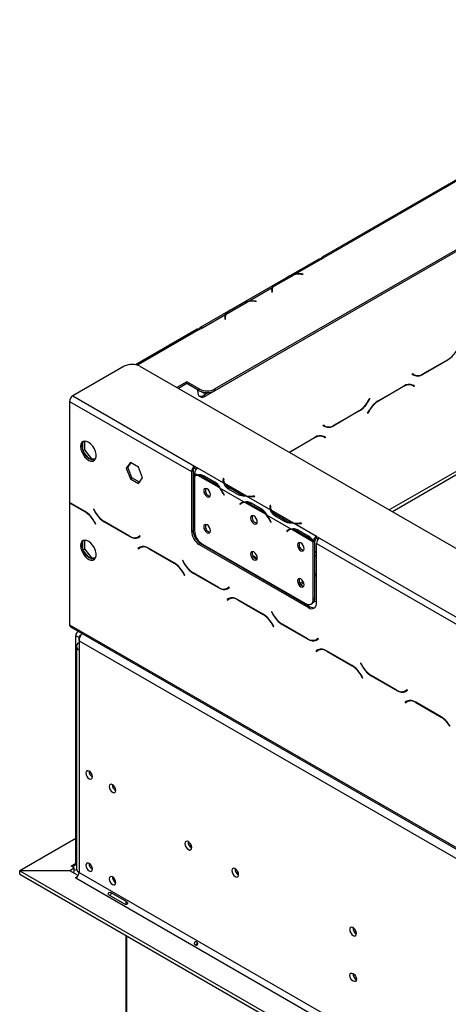
# Model space of a CAD drawing. Units: millimetres. Extents: x 25 to 5147, y 68 to 4064.
# Drawn here: x 3188 to 3403, y 1579 to 2075 of the extents above; entities that cross this region are included whole.
import ezdxf

# ---------------------------------------------------------------- set-up
doc = ezdxf.new("R2010")
doc.units = ezdxf.units.MM
doc.header["$LTSCALE"] = 20

msp = doc.modelspace()

# ---------------------------------------------------------------- linework, layer by layer
at = {"color": 7, "linetype": 'Continuous', "lineweight": 25}
for p, q in [((3607.83, 2074.57), (3285.71, 1888.61)), ((3607.83, 2073.66), (3285.71, 1887.7)), ((3492.01, 2042.93), (3339.59, 1954.94)), ((3493.13, 2042.82), (3340.7, 1954.83)), ((3338.02, 1954.03), (3278.31, 1919.56)), ((3325.96, 1946.32), (3339.13, 1953.92)), ((3339.13, 1953.92), (3340.7, 1954.83)), ((3339.13, 1953.92), (3339.13, 1953.92)), ((3314.93, 1939.95), (3325.62, 1946.12)), ((3316.63, 1941.67), (3321.86, 1944.7)), ((3317.01, 1941.89), (3322.25, 1944.92)), ((3325.96, 1946.32), (3325.96, 1946.02)), ((3329.13, 1946.36), (3330.06, 1946.32)), ((3330.08, 1946.44), (3329.15, 1946.49)), ((3330.06, 1946.32), (3330.08, 1946.44)), ((3302.39, 1932.71), (3314.59, 1939.75)), ((3314.59, 1938.85), (3314.59, 1939.75)), ((3314.29, 1937.91), (3314.37, 1937.37)), ((3314.48, 1937.65), (3314.31, 1937.75)), ((3314.36, 1937.94), (3314.48, 1937.89)), ((3314.36, 1937.94), (3314.48, 1937.84)), ((3314.37, 1937.37), (3314.59, 1937.38)), ((3314.48, 1938.36), (3314.48, 1937.45)), ((3314.59, 1937.38), (3314.51, 1937.92)), ((3291.36, 1926.34), (3302.05, 1932.51)), ((3293.06, 1928.07), (3298.29, 1931.09)), ((3293.44, 1928.29), (3298.68, 1931.31)), ((3302.39, 1932.71), (3302.39, 1932.41)), ((3305.56, 1932.76), (3306.49, 1932.71)), ((3306.51, 1932.84), (3305.58, 1932.88)), ((3306.49, 1932.71), (3306.51, 1932.84)), ((3279.42, 1919.45), (3291.02, 1926.15)), ((3290.72, 1924.3), (3290.8, 1923.77)), ((3290.91, 1924.05), (3290.74, 1924.14)), ((3290.79, 1924.33), (3290.91, 1924.28)), ((3290.79, 1924.33), (3290.91, 1924.24)), ((3290.91, 1924.75), (3290.91, 1923.84)), ((3291.02, 1923.78), (3290.94, 1924.31)), ((3291.02, 1925.24), (3291.02, 1926.15)), ((3277.85, 1918.54), (3279.42, 1919.45)), ((3279.42, 1919.45), (3279.42, 1919.45)), ((3290.8, 1923.77), (3291.02, 1923.78)), ((3276.74, 1918.65), (3245.83, 1900.81)), ((3335.99, 1916.72), (3280.99, 1884.97)), ((3336.19, 1916.84), (3335.99, 1916.72)), ((3240.14, 1900.04), (3214.21, 1885.07)), ((3248, 1900.04), (4703.85, 1059.59)), ((3403.12, 1903.34), (3390.25, 1895.91)), ((3390.32, 1896.13), (3403.05, 1903.48)), ((3384.9, 1896), (3385.01, 1896.19)), ((3385.81, 1895.47), (3384.9, 1896)), ((3385.01, 1896.19), (3385.87, 1895.69)), ((3385.01, 1896.19), (3385.09, 1896.15)), ((3385.87, 1895.69), (3385.09, 1896.15)), ((3271.57, 1892.23), (3266.54, 1889.33)), ((3271.57, 1891.33), (3267.32, 1888.88)), ((3277.85, 1888.61), (3271.57, 1892.23)), ((3271.57, 1891.33), (3271.57, 1892.23)), ((3277.85, 1887.7), (3271.57, 1891.33)), ((3367.86, 1882.62), (3380.72, 1890.05)), ((3380.66, 1889.83), (3367.93, 1882.48)), ((3384.32, 1890.72), (3384.02, 1890.87)), ((3385.1, 1890.27), (3384.32, 1890.72)), ((3385.97, 1889.77), (3385.1, 1890.27)), ((3385.14, 1890.5), (3385.29, 1890.42)), ((3385.17, 1890.49), (3386.08, 1889.96)), ((3385.29, 1890.42), (3385.18, 1890.23)), ((3386.08, 1889.96), (3385.29, 1890.42)), ((3386.08, 1889.96), (3385.97, 1889.77)), ((3214.21, 1885.07), (3275.49, 1849.69)), ((3277.07, 1887.24), (3277.07, 1888.15)), ((3277.85, 1887.7), (3277.85, 1888.61)), ((3279, 1887.18), (3279.78, 1886.73)), ((3282.58, 1886.79), (3280.21, 1885.42)), ((3280.21, 1885.42), (3280.99, 1884.97)), ((3285.71, 1888.61), (3285.71, 1887.7)), ((3212.64, 1882.35), (3212.64, 1831.36)), ((3212.64, 1882.35), (3273.92, 1846.97)), ((3362.71, 1882.32), (3363.57, 1883.82)), ((3363.69, 1883.75), (3362.78, 1882.18)), ((3363.57, 1883.82), (3363.69, 1883.75)), ((3363.69, 1883.75), (3363.57, 1883.82)), ((3358.33, 1877.49), (3345.47, 1870.06)), ((3345.53, 1870.28), (3358.27, 1877.63)), ((3362.51, 1876.36), (3363.42, 1877.93)), ((3362.62, 1876.29), (3362.51, 1876.36)), ((3363.48, 1877.79), (3362.62, 1876.29)), ((3340.12, 1870.15), (3340.23, 1870.34)), ((3341.02, 1869.62), (3340.12, 1870.15)), ((3340.23, 1870.34), (3341.09, 1869.84)), ((3340.23, 1870.34), (3340.3, 1870.29)), ((3341.09, 1869.84), (3340.3, 1870.29)), ((3339.53, 1864.87), (3339.24, 1865.02)), ((3340.32, 1864.42), (3339.53, 1864.87)), ((3340.36, 1864.65), (3340.51, 1864.57)), ((3340.39, 1864.64), (3341.29, 1864.11)), ((3340.51, 1864.57), (3340.4, 1864.37)), ((3341.29, 1864.11), (3340.51, 1864.57)), ((3219.28, 1857.94), (3219.28, 1861.7)), ((3219.66, 1862.24), (3220.76, 1862.34)), ((3220.06, 1862.28), (3220.06, 1857.89)), ((3323.08, 1856.77), (3335.94, 1864.2)), ((3335.88, 1863.98), (3323.17, 1856.64)), ((3341.18, 1863.92), (3340.32, 1864.42)), ((3341.29, 1864.11), (3341.18, 1863.92)), ((3219.43, 1857.53), (3220.06, 1857.89)), ((3222.48, 1853.46), (3219.66, 1856.97)), ((3220.06, 1857.89), (3223.64, 1853.45)), ((3223.06, 1853.11), (3223.64, 1853.45)), ((3225.57, 1853.24), (3223.23, 1853.03)), ((3223.64, 1853.45), (3225.76, 1853.64)), ((3243.18, 1851.61), (3241.12, 1848.67)), ((3241.9, 1849.12), (3243.51, 1851.41)), ((3247.31, 1849.22), (3243.18, 1851.61)), ((3275.49, 1849.69), (3277.07, 1848.78)), ((3275.49, 1848.78), (3275.49, 1849.69)), ((3241.12, 1848.67), (3241.9, 1849.12)), ((3241.12, 1848.67), (3243.18, 1843.35)), ((3243.97, 1843.8), (3241.9, 1849.12)), ((3249.37, 1843.9), (3247.31, 1849.22)), ((3274.71, 1847.42), (3273.92, 1846.97)), ((3273.92, 1846.97), (3273.92, 1817.03)), ((3274.71, 1847.42), (3274.71, 1817.48)), ((3275.49, 1848.78), (3276.42, 1848.25)), ((3276.88, 1845.26), (3275.49, 1846.06)), ((3275.49, 1846.06), (3275.49, 1844.85)), ((3276.4, 1845.11), (3275.61, 1844.66)), ((3290.23, 1841.18), (3277.06, 1848.78)), ((3277.07, 1848.78), (3277.06, 1848.78)), ((3287.91, 1838.89), (3277.21, 1845.06)), ((3280.33, 1844.9), (3285.56, 1841.88)), ((3243.18, 1843.35), (3243.97, 1843.8)), ((3243.18, 1843.35), (3247.31, 1840.97)), ((3247.76, 1841.61), (3243.97, 1843.8)), ((3247.31, 1840.97), (3249.37, 1843.9)), ((3275.49, 1844.59), (3275.49, 1817.24)), ((3279.94, 1844.23), (3285.18, 1841.21)), ((3285.97, 1841.66), (3285.18, 1841.21)), ((3290.01, 1843.56), (3289.93, 1843.02)), ((3290.01, 1842.65), (3289.93, 1842.12)), ((3290.23, 1843.55), (3290.01, 1843.56)), ((3290.01, 1842.65), (3290.01, 1843.56)), ((3290.12, 1842.65), (3290.01, 1842.65)), ((3290.12, 1842.58), (3290.12, 1841.67)), ((3290.15, 1843.01), (3290.23, 1843.55)), ((3301.27, 1834.81), (3290.57, 1840.98)), ((3300.45, 1831.65), (3288.25, 1838.7)), ((3289.87, 1835.97), (3290.3, 1835.14)), ((3290.42, 1835.19), (3290, 1836.02)), ((3290.41, 1835.21), (3290.3, 1835.14)), ((3290.3, 1835.14), (3290.42, 1835.19)), ((3297.51, 1835.35), (3292.27, 1838.37)), ((3297.9, 1836.01), (3292.66, 1839.04)), ((3297.9, 1835.11), (3297.9, 1836.01)), ((3220.45, 1826.85), (3212.64, 1831.36)), ((3212.8, 1831.27), (3212.64, 1831.18)), ((3212.64, 1831.18), (3212.64, 1769.85)), ((3212.64, 1831.18), (3220.38, 1826.71)), ((3299.06, 1831.11), (3298.28, 1830.65)), ((3298.7, 1830.99), (3298.28, 1830.65)), ((3298.28, 1830.65), (3298.4, 1830.47)), ((3298.4, 1830.47), (3298.82, 1830.81)), ((3299.48, 1831.44), (3299.06, 1831.11)), ((3299.06, 1831.11), (3299.12, 1831.02)), ((3299.97, 1831.51), (3299.18, 1831.05)), ((3311.48, 1825.28), (3300.78, 1831.46)), ((3313.8, 1827.57), (3301.6, 1834.61)), ((3303.51, 1830.62), (3308.75, 1827.6)), ((3303.9, 1831.29), (3309.14, 1828.27)), ((3305.71, 1834.61), (3304.78, 1834.57)), ((3304.8, 1834.44), (3305.73, 1834.49)), ((3305.73, 1834.49), (3305.71, 1834.61)), ((3305.71, 1834.49), (3305.71, 1834.61)), ((3313.58, 1829.95), (3313.5, 1829.42)), ((3313.8, 1829.94), (3313.58, 1829.95)), ((3313.58, 1829.04), (3313.58, 1829.95)), ((3313.72, 1829.4), (3313.8, 1829.94)), ((3224.73, 1828.04), (3224.62, 1827.98)), ((3224.73, 1828.04), (3224.62, 1827.98)), ((3224.62, 1827.98), (3225.53, 1826.41)), ((3225.6, 1826.55), (3224.73, 1828.04)), ((3309.54, 1828.05), (3308.75, 1827.6)), ((3324.02, 1818.05), (3311.82, 1825.09)), ((3313.58, 1829.04), (3313.5, 1828.51)), ((3313.69, 1829.04), (3313.58, 1829.04)), ((3313.69, 1828.97), (3313.69, 1828.06)), ((3324.84, 1821.2), (3314.14, 1827.38)), ((3321.47, 1822.41), (3316.23, 1825.43)), ((3224.83, 1822.02), (3225.69, 1820.52)), ((3225.8, 1820.59), (3224.89, 1822.16)), ((3225.69, 1820.52), (3225.8, 1820.59)), ((3229.97, 1821.71), (3242.84, 1814.29)), ((3242.77, 1814.51), (3230.04, 1821.86)), ((3313.44, 1822.36), (3313.87, 1821.53)), ((3313.99, 1821.58), (3313.57, 1822.41)), ((3313.98, 1821.6), (3313.87, 1821.53)), ((3313.87, 1821.53), (3313.99, 1821.58)), ((3321.08, 1821.74), (3315.84, 1824.76)), ((3321.47, 1821.5), (3321.47, 1822.41)), ((3336.77, 1814.31), (3325.17, 1821.01)), ((3329.28, 1821.01), (3328.35, 1820.96)), ((3328.37, 1820.83), (3329.3, 1820.88)), ((3329.3, 1820.88), (3329.28, 1821.01)), ((3329.28, 1820.88), (3329.28, 1821.01)), ((3273.92, 1817.03), (3274.71, 1817.48)), ((3322.63, 1817.5), (3321.85, 1817.05)), ((3322.27, 1817.38), (3321.85, 1817.05)), ((3321.85, 1817.05), (3321.97, 1816.86)), ((3321.97, 1816.86), (3322.39, 1817.2)), ((3323.05, 1817.83), (3322.63, 1817.5)), ((3322.63, 1817.5), (3322.69, 1817.41)), ((3323.54, 1817.9), (3322.75, 1817.45)), ((3335.05, 1811.68), (3324.35, 1817.85)), ((3327.08, 1817.02), (3332.32, 1813.99)), ((3327.47, 1817.69), (3332.71, 1814.66)), ((3219.28, 1808.04), (3219.28, 1811.81)), ((3219.66, 1812.34), (3220.76, 1812.44)), ((3220.06, 1812.38), (3220.06, 1807.99)), ((3248.08, 1814.57), (3247.22, 1814.07)), ((3248, 1814.52), (3247.22, 1814.07)), ((3247.28, 1813.85), (3248.19, 1814.37)), ((3248.08, 1814.57), (3248, 1814.52)), ((3248.19, 1814.37), (3248.08, 1814.57)), ((3278.64, 1810.68), (3277.85, 1810.22)), ((3277.85, 1810.22), (3332.85, 1778.48)), ((3278.64, 1810.68), (3333.63, 1778.93)), ((3279.42, 1810.44), (3331.27, 1780.5)), ((3333.11, 1814.45), (3332.32, 1813.99)), ((3335.99, 1811.95), (3335.2, 1811.5)), ((3335.2, 1782.77), (3335.2, 1811.5)), ((3335.99, 1812.12), (3335.21, 1811.75)), ((3335.99, 1783.22), (3335.99, 1811.95)), ((3336.77, 1814.31), (3336.78, 1814.31)), ((3336.77, 1813.4), (3336.77, 1814.31)), ((3336.77, 1813.4), (3336.78, 1813.41)), ((3336.78, 1814.31), (3338.35, 1813.41)), ((3336.78, 1813.41), (3336.78, 1814.31)), ((3336.78, 1813.41), (3337.7, 1812.87)), ((3336.78, 1780.74), (3336.78, 1810.68)), ((3336.78, 1810.68), (3913.07, 1478)), ((3338.35, 1813.41), (3914.64, 1480.72)), ((3219.43, 1807.63), (3220.06, 1807.99)), ((3222.48, 1803.56), (3219.66, 1807.07)), ((3220.06, 1807.99), (3223.64, 1803.55)), ((3247.92, 1808.86), (3247.01, 1808.34)), ((3247.8, 1808.79), (3247.01, 1808.34)), ((3247.01, 1808.34), (3247.12, 1808.15)), ((3247.12, 1808.15), (3247.99, 1808.65)), ((3247.95, 1808.88), (3247.8, 1808.79)), ((3247.8, 1808.79), (3247.91, 1808.6)), ((3248.77, 1809.1), (3247.99, 1808.65)), ((3248.77, 1809.1), (3249.07, 1809.25)), ((3265.23, 1801), (3252.37, 1808.42)), ((3252.43, 1808.21), (3265.16, 1800.85)), ((3281.48, 1809.04), (3281.66, 1809.14)), ((3286.25, 1806.49), (3286.07, 1806.39)), ((3223.06, 1803.21), (3223.64, 1803.55)), ((3225.57, 1803.34), (3223.23, 1803.13)), ((3223.64, 1803.55), (3225.76, 1803.74)), ((3269.52, 1802.19), (3269.4, 1802.13)), ((3269.52, 1802.19), (3269.4, 1802.13)), ((3269.4, 1802.13), (3270.31, 1800.55)), ((3270.38, 1800.7), (3269.52, 1802.19)), ((3307.01, 1803.26), (3304.82, 1804.53)), ((3269.61, 1796.16), (3270.47, 1794.67)), ((3270.58, 1794.73), (3269.67, 1796.31)), ((3274.76, 1795.86), (3287.62, 1788.43)), ((3287.56, 1788.65), (3274.82, 1796)), ((3302.57, 1796.86), (3302.75, 1796.97)), ((3304.14, 1795.95), (3304.33, 1796.06)), ((3335.99, 1795.15), (3336.78, 1795.6)), ((3270.47, 1794.67), (3270.58, 1794.73)), ((3328.45, 1790.8), (3330.05, 1791.72)), ((3328.89, 1790.14), (3330.4, 1791.01)), ((3335.99, 1794.24), (3336.78, 1794.69)), ((3292.86, 1788.71), (3292, 1788.21)), ((3292.79, 1788.67), (3292, 1788.21)), ((3292.07, 1787.99), (3292.98, 1788.52)), ((3292.86, 1788.71), (3292.79, 1788.67)), ((3292.98, 1788.52), (3292.86, 1788.71)), ((3292.71, 1783.01), (3291.8, 1782.49)), ((3292.58, 1782.94), (3291.8, 1782.49)), ((3291.8, 1782.49), (3291.91, 1782.29)), ((3291.91, 1782.29), (3292.77, 1782.79)), ((3292.73, 1783.02), (3292.58, 1782.94)), ((3292.58, 1782.94), (3292.69, 1782.75)), ((3293.56, 1783.25), (3292.77, 1782.79)), ((3293.56, 1783.25), (3293.85, 1783.4)), ((3293.56, 1783.34), (3293.56, 1783.25)), ((3310.01, 1775.15), (3297.15, 1782.57)), ((3297.21, 1782.35), (3309.95, 1775)), ((3334.05, 1780.23), (3334.84, 1780.68)), ((3335.2, 1782.77), (3335.99, 1783.22)), ((3314.3, 1776.34), (3314.19, 1776.27)), ((3314.3, 1776.34), (3314.19, 1776.27)), ((3314.19, 1776.27), (3315.1, 1774.7)), ((3315.16, 1774.84), (3314.3, 1776.34)), ((3332.85, 1778.48), (3333.63, 1778.93)), ((3315.37, 1768.88), (3314.46, 1770.45)), ((3212.64, 1769.85), (4676.35, 924.86)), ((3213.1, 1768.83), (4676.81, 923.85)), ((3217.05, 1766.55), (3216.7, 1766.35)), ((3314.39, 1770.31), (3315.26, 1768.82)), ((3315.26, 1768.82), (3315.37, 1768.88)), ((3319.54, 1770.01), (3332.41, 1762.58)), ((3332.34, 1762.8), (3319.61, 1770.15)), ((3217.35, 1763.4), (3215.78, 1764.31)), ((3215.78, 1649.63), (3215.78, 1764.31)), ((3217.35, 1761.68), (3217.35, 1763.4)), ((3217.35, 1761.68), (4671.64, 922.14)), ((3217.35, 1761.68), (3217.35, 1757.14)), ((3337.65, 1762.86), (3336.78, 1762.36)), ((3337.57, 1762.81), (3336.78, 1762.36)), ((3336.85, 1762.14), (3337.76, 1762.67)), ((3337.65, 1762.86), (3337.57, 1762.81)), ((3337.76, 1762.67), (3337.65, 1762.86)), ((3216.05, 1758.96), (3216.05, 1646.91)), ((3217.35, 1757.14), (3217.35, 1645.1)), ((3337.49, 1757.16), (3336.58, 1756.63)), ((3337.37, 1757.09), (3336.58, 1756.63)), ((3336.58, 1756.63), (3336.69, 1756.44)), ((3336.69, 1756.44), (3337.55, 1756.94)), ((3337.51, 1757.17), (3337.37, 1757.09)), ((3337.37, 1757.09), (3337.48, 1756.89)), ((3338.34, 1757.39), (3337.55, 1756.94)), ((3338.34, 1757.39), (3338.64, 1757.54)), ((3354.8, 1749.29), (3341.93, 1756.72)), ((3342, 1756.5), (3354.73, 1749.15)), ((3359.08, 1750.48), (3358.97, 1750.42)), ((3359.08, 1750.48), (3358.97, 1750.42)), ((3359.95, 1748.99), (3359.08, 1750.48)), ((3358.97, 1750.42), (3359.88, 1748.85)), ((3359.18, 1744.46), (3360.04, 1742.96)), ((3360.15, 1743.03), (3359.24, 1744.6)), ((3360.04, 1742.96), (3360.15, 1743.03)), ((3364.32, 1744.15), (3377.19, 1736.73)), ((3377.12, 1736.95), (3364.39, 1744.3)), ((3382.43, 1737.01), (3381.57, 1736.51)), ((3382.35, 1736.96), (3381.57, 1736.51)), ((3381.63, 1736.29), (3382.54, 1736.81)), ((3382.43, 1737.01), (3382.35, 1736.96)), ((3382.54, 1736.81), (3382.43, 1737.01)), ((3382.27, 1731.31), (3381.36, 1730.78)), ((3382.15, 1731.23), (3381.36, 1730.78)), ((3381.36, 1730.78), (3381.47, 1730.59)), ((3381.47, 1730.59), (3382.34, 1731.09)), ((3382.3, 1731.32), (3382.15, 1731.23)), ((3382.15, 1731.23), (3382.26, 1731.04)), ((3383.12, 1731.54), (3382.34, 1731.09)), ((3383.12, 1731.54), (3383.42, 1731.69)), ((3399.58, 1723.44), (3386.72, 1730.87)), ((3386.78, 1730.65), (3399.52, 1723.3)), ((3187.53, 1646.02), (3215.78, 1662.33)), ((3212.67, 1646.02), (3215, 1647.36)), ((3213.43, 1648.27), (3214.21, 1648.72)), ((3215, 1647.36), (3213.43, 1648.27)), ((3214.21, 1648.72), (3214.21, 1647.82)), ((3215, 1645.55), (3215, 1647.36)), ((3187.53, 1644.2), (3187.53, 1646.02)), ((3187.53, 1646.02), (3212.67, 1646.02)), ((3187.53, 1644.2), (3187.58, 1644.2)), ((3187.58, 1645.96), (4599.28, 831)), ((3212.72, 1645.96), (3187.58, 1645.96)), ((3187.58, 1644.14), (3187.58, 1645.96)), ((3187.58, 1644.14), (4599.28, 829.19)), ((3212.67, 1645.96), (3212.67, 1646.02)), ((3216.89, 1643.55), (3212.72, 1645.96)), ((3214.21, 1645.1), (3215, 1645.55)), ((3215.63, 1642.47), (3216.47, 1642.95)), ((3215.78, 1642.37), (3215.63, 1642.47)), ((3215.78, 1642.37), (4610.28, 837.35)), ((3217.35, 1645.1), (4611.85, 840.07)), ((3240.41, 1629.09), (3232.55, 1633.63)), ((3233.31, 1634.95), (3241.17, 1630.42)), ((3240.96, 1630.54), (3240.96, 1628.95)), ((3240.96, 1613.33), (3240.96, 1148.8)), ((3355.16, 1594.12), (3355.16, 1594.21))]:
    msp.add_line(p, q, dxfattribs=at)
at = {"color": 8, "linetype": 'Continuous', "lineweight": 25}
for p, q in [((3329.15, 1946.36), (3329.15, 1946.49)), ((3314.48, 1937.87), (3314.36, 1937.94)), ((3314.51, 1937.38), (3314.51, 1937.92)), ((3305.58, 1932.75), (3305.58, 1932.88)), ((3290.91, 1924.27), (3290.79, 1924.33)), ((3290.94, 1923.77), (3290.94, 1924.31)), ((3279.42, 1919.45), (3279.42, 1919.45)), ((3537.12, 1922.15), (3373.41, 1827.64)), ((3537.91, 1920.78), (3374.98, 1826.73)), ((3277.85, 1918.54), (3246.74, 1900.58)), ((3335.99, 1916.72), (3335.99, 1916.72)), ((3403.12, 1903.34), (3402.96, 1903.43)), ((3390.25, 1895.91), (3390.09, 1896.01)), ((3380.66, 1889.83), (3380.5, 1889.92)), ((3362.78, 1882.18), (3362.67, 1882.24)), ((3367.93, 1882.48), (3367.77, 1882.57)), ((3358.33, 1877.49), (3358.18, 1877.58)), ((3363.48, 1877.79), (3363.37, 1877.85)), ((3345.47, 1870.06), (3345.31, 1870.15)), ((3335.88, 1863.98), (3335.72, 1864.07)), ((3280.72, 1844.68), (3279.94, 1844.23)), ((3289.93, 1842.13), (3289.93, 1843.02)), ((3289.99, 1836.03), (3289.87, 1835.97)), ((3292.66, 1838.14), (3292.66, 1839.04)), ((3299.47, 1831.44), (3298.7, 1830.99)), ((3304.29, 1831.07), (3303.51, 1830.62)), ((3304.78, 1834.44), (3304.78, 1834.57)), ((3220.54, 1826.8), (3220.38, 1826.71)), ((3225.64, 1826.47), (3225.53, 1826.41)), ((3313.5, 1828.52), (3313.5, 1829.42)), ((3316.23, 1824.54), (3316.23, 1825.43)), ((3224.94, 1822.08), (3224.83, 1822.02)), ((3230.13, 1821.8), (3229.97, 1821.71)), ((3313.56, 1822.43), (3313.44, 1822.36)), ((3328.35, 1820.83), (3328.35, 1820.96)), ((3323.04, 1817.83), (3322.27, 1817.38)), ((3327.86, 1817.46), (3327.08, 1817.02)), ((3243, 1814.38), (3242.84, 1814.29)), ((3252.59, 1808.3), (3252.43, 1808.21)), ((3287.37, 1805.64), (3287.55, 1805.74)), ((3336.78, 1806.49), (3335.99, 1806.03)), ((3265.32, 1800.94), (3265.16, 1800.85)), ((3270.43, 1800.62), (3270.31, 1800.55)), ((3336.78, 1804.67), (3335.99, 1804.22)), ((3269.72, 1796.23), (3269.61, 1796.16)), ((3274.92, 1795.95), (3274.76, 1795.86)), ((3311.52, 1791.91), (3311.34, 1791.8)), ((3313.09, 1791), (3312.91, 1790.89)), ((3287.78, 1788.53), (3287.62, 1788.43)), ((3297.37, 1782.44), (3297.21, 1782.35)), ((3310.1, 1775.09), (3309.95, 1775)), ((3314.5, 1770.37), (3314.39, 1770.31)), ((3315.21, 1774.76), (3315.1, 1774.7)), ((3319.7, 1770.1), (3319.54, 1770.01)), ((3217.35, 1763.4), (3217.73, 1763.62)), ((3332.57, 1762.67), (3332.41, 1762.58)), ((3342.16, 1756.59), (3342, 1756.5)), ((3354.89, 1749.24), (3354.73, 1749.15)), ((3359.99, 1748.91), (3359.88, 1748.85)), ((3359.29, 1744.52), (3359.18, 1744.46)), ((3364.48, 1744.25), (3364.32, 1744.15)), ((3377.35, 1736.82), (3377.19, 1736.73)), ((3386.94, 1730.74), (3386.78, 1730.65)), ((3399.67, 1723.39), (3399.52, 1723.3)), ((3215.78, 1649.63), (3214.21, 1648.72)), ((3215.78, 1649.63), (3216.05, 1649.48)), ((3241.45, 1148.52), (3241.45, 1613.05))]:
    msp.add_line(p, q, dxfattribs=at)
at = {"color": 7, "linetype": 'Continuous', "lineweight": 25, "flags": 128}
for points in [[(3314.48, 1937.65), (3314.36, 1937.7), (3314.27, 1937.74)], [(3290.91, 1924.04), (3290.79, 1924.09), (3290.75, 1924.11)], [(3277.85, 1918.7), (3277.91, 1919), (3278.01, 1919.25), (3278.16, 1919.45), (3278.36, 1919.59), (3278.59, 1919.66), (3278.85, 1919.65), (3279.13, 1919.59), (3279.42, 1919.45)], [(3218.14, 1859.57), (3218.29, 1858.27), (3218.71, 1856.89), (3219.39, 1855.54), (3220.26, 1854.32), (3221.27, 1853.33), (3222.34, 1852.63), (3223.38, 1852.27), (3224.33, 1852.29), (3225.12, 1852.68), (3225.67, 1853.42), (3225.96, 1854.44), (3225.96, 1855.68), (3225.67, 1857.03), (3225.12, 1858.41), (3224.33, 1859.71), (3223.38, 1860.82), (3222.34, 1861.68), (3221.27, 1862.21), (3220.26, 1862.38), (3219.39, 1862.17), (3218.71, 1861.6), (3218.29, 1860.71), (3218.14, 1859.57)], [(3225.21, 1852.77), (3224.66, 1852.69), (3223.65, 1852.86), (3222.59, 1853.39), (3221.54, 1854.25), (3220.59, 1855.36), (3219.81, 1856.66), (3219.25, 1858.03), (3218.96, 1859.39), (3218.96, 1860.62), (3219.25, 1861.65), (3219.71, 1862.3)], [(3290.13, 1841.4), (3290.12, 1841.59), (3290.12, 1841.67)], [(3283.47, 1835.32), (3283.34, 1836.14), (3282.97, 1836.98), (3282.42, 1837.72), (3281.78, 1838.25), (3281.13, 1838.47), (3280.58, 1838.36), (3280.22, 1837.94), (3280.09, 1837.27), (3280.22, 1836.45), (3280.58, 1835.6), (3281.13, 1834.87), (3281.78, 1834.34), (3282.42, 1834.12), (3282.97, 1834.23), (3283.34, 1834.65), (3283.47, 1835.32)], [(3307.04, 1821.71), (3306.91, 1822.53), (3306.54, 1823.38), (3305.99, 1824.12), (3305.35, 1824.64), (3304.7, 1824.86), (3304.15, 1824.76), (3303.79, 1824.34), (3303.66, 1823.66), (3303.79, 1822.84), (3304.15, 1822), (3304.7, 1821.26), (3305.35, 1820.74), (3305.99, 1820.51), (3306.54, 1820.62), (3306.91, 1821.04), (3307.04, 1821.71)], [(3313.7, 1827.8), (3313.69, 1827.98), (3313.69, 1828.06)], [(3283.47, 1817.17), (3283.34, 1817.99), (3282.97, 1818.84), (3282.42, 1819.58), (3281.78, 1820.1), (3281.13, 1820.32), (3280.58, 1820.22), (3280.22, 1819.8), (3280.09, 1819.12), (3280.22, 1818.3), (3280.58, 1817.46), (3281.13, 1816.72), (3281.78, 1816.2), (3282.42, 1815.97), (3282.97, 1816.08), (3283.34, 1816.5), (3283.47, 1817.17)], [(3218.14, 1809.67), (3218.29, 1808.37), (3218.71, 1806.99), (3219.39, 1805.64), (3220.26, 1804.42), (3221.27, 1803.43), (3222.34, 1802.73), (3223.38, 1802.37), (3224.33, 1802.39), (3225.12, 1802.79), (3225.67, 1803.52), (3225.96, 1804.54), (3225.96, 1805.78), (3225.67, 1807.13), (3225.12, 1808.51), (3224.33, 1809.81), (3223.38, 1810.92), (3222.34, 1811.78), (3221.27, 1812.31), (3220.26, 1812.48), (3219.39, 1812.27), (3218.71, 1811.7), (3218.29, 1810.81), (3218.14, 1809.67)], [(3225.21, 1802.87), (3224.66, 1802.79), (3223.65, 1802.96), (3222.59, 1803.49), (3221.54, 1804.35), (3220.59, 1805.46), (3219.81, 1806.76), (3219.25, 1808.13), (3218.96, 1809.49), (3218.96, 1810.72), (3219.25, 1811.75), (3219.71, 1812.4)], [(3330.61, 1808.11), (3330.48, 1808.93), (3330.11, 1809.77), (3329.56, 1810.51), (3328.92, 1811.03), (3328.27, 1811.26), (3327.72, 1811.15), (3327.36, 1810.73), (3327.23, 1810.06), (3327.36, 1809.24), (3327.72, 1808.39), (3328.27, 1807.65), (3328.92, 1807.13), (3329.56, 1806.91), (3330.11, 1807.01), (3330.48, 1807.43), (3330.61, 1808.11)], [(3307.04, 1803.57), (3306.91, 1804.39), (3306.54, 1805.23), (3305.99, 1805.97), (3305.35, 1806.49), (3304.7, 1806.72), (3304.15, 1806.61), (3303.79, 1806.19), (3303.66, 1805.52), (3303.79, 1804.7), (3304.15, 1803.85), (3304.7, 1803.11), (3305.35, 1802.59), (3305.99, 1802.37), (3306.54, 1802.47), (3306.91, 1802.9), (3307.04, 1803.57)], [(3330.61, 1789.96), (3330.48, 1790.78), (3330.11, 1791.63), (3329.56, 1792.36), (3328.92, 1792.89), (3328.27, 1793.11), (3327.72, 1793), (3327.36, 1792.58), (3327.23, 1791.91), (3327.36, 1791.09), (3327.72, 1790.25), (3328.27, 1789.51), (3328.92, 1788.99), (3329.56, 1788.76), (3330.11, 1788.87), (3330.48, 1789.29), (3330.61, 1789.96)], [(3325.96, 1783.36), (3325.71, 1783.57), (3325.39, 1783.9)], [(3329.08, 1781.77), (3328.51, 1781.96), (3328.14, 1782.1)], [(3336.78, 1781.6), (3336.18, 1781.46), (3335.52, 1781.34)], [(3224.11, 1693.23), (3223.99, 1694.03), (3223.63, 1694.85), (3223.09, 1695.58), (3222.46, 1696.09), (3221.83, 1696.3), (3221.29, 1696.2), (3220.94, 1695.79), (3220.81, 1695.13), (3220.94, 1694.33), (3221.29, 1693.51), (3221.83, 1692.78), (3222.46, 1692.27), (3223.09, 1692.06), (3223.63, 1692.16), (3223.99, 1692.57), (3224.11, 1693.23)], [(3235.9, 1686.42), (3235.77, 1687.23), (3235.41, 1688.05), (3234.88, 1688.77), (3234.25, 1689.28), (3233.61, 1689.5), (3233.08, 1689.4), (3232.72, 1688.99), (3232.6, 1688.33), (3232.72, 1687.53), (3233.08, 1686.7), (3233.61, 1685.98), (3234.25, 1685.47), (3234.88, 1685.25), (3235.41, 1685.36), (3235.77, 1685.77), (3235.9, 1686.42)], [(3274.08, 1657.62), (3273.95, 1658.46), (3273.57, 1659.33), (3273.01, 1660.08), (3272.35, 1660.62), (3271.69, 1660.85), (3271.13, 1660.74), (3270.75, 1660.31), (3270.62, 1659.62), (3270.75, 1658.78), (3271.13, 1657.91), (3271.69, 1657.16), (3272.35, 1656.62), (3273.01, 1656.39), (3273.57, 1656.5), (3273.95, 1656.93), (3274.08, 1657.62)], [(3224.11, 1646.78), (3223.99, 1647.58), (3223.63, 1648.4), (3223.09, 1649.12), (3222.46, 1649.63), (3221.83, 1649.85), (3221.29, 1649.75), (3220.94, 1649.34), (3220.81, 1648.68), (3220.94, 1647.88), (3221.29, 1647.05), (3221.83, 1646.33), (3222.46, 1645.82), (3223.09, 1645.6), (3223.63, 1645.71), (3223.99, 1646.12), (3224.11, 1646.78)], [(3297.65, 1644.02), (3297.52, 1644.86), (3297.14, 1645.72), (3296.58, 1646.48), (3295.92, 1647.01), (3295.26, 1647.24), (3294.7, 1647.13), (3294.32, 1646.7), (3294.19, 1646.01), (3294.32, 1645.17), (3294.7, 1644.31), (3295.26, 1643.55), (3295.92, 1643.02), (3296.58, 1642.79), (3297.14, 1642.9), (3297.52, 1643.33), (3297.65, 1644.02)], [(3235.9, 1639.97), (3235.77, 1640.77), (3235.41, 1641.6), (3234.88, 1642.32), (3234.25, 1642.83), (3233.61, 1643.05), (3233.08, 1642.95), (3232.72, 1642.53), (3232.6, 1641.88), (3232.72, 1641.08), (3233.08, 1640.25), (3233.61, 1639.53), (3234.25, 1639.02), (3234.88, 1638.8), (3235.41, 1638.9), (3235.77, 1639.32), (3235.9, 1639.97)], [(3356.97, 1614.31), (3356.84, 1615.15), (3356.46, 1616.01), (3355.9, 1616.77), (3355.24, 1617.3), (3354.58, 1617.53), (3354.02, 1617.42), (3353.64, 1616.99), (3353.51, 1616.3), (3353.64, 1615.46), (3354.02, 1614.6), (3354.58, 1613.84), (3355.24, 1613.31), (3355.9, 1613.08), (3356.46, 1613.19), (3356.84, 1613.62), (3356.97, 1614.31)], [(3353.59, 1593.21), (3353.72, 1593.87), (3354.07, 1594.28), (3354.61, 1594.39), (3355.24, 1594.17), (3355.87, 1593.66), (3356.41, 1592.93), (3356.76, 1592.11), (3356.89, 1591.31), (3356.76, 1590.65), (3356.41, 1590.24), (3355.87, 1590.14), (3355.24, 1590.36), (3354.61, 1590.87), (3354.07, 1591.59), (3353.72, 1592.41), (3353.59, 1593.21)]]:
    msp.add_lwpolyline(points, dxfattribs=at)
at = {"color": 7, "linetype": 'Continuous', "lineweight": 25}
for centre, radius, start, end in [((3338.48, 1953.01), 1.12, 54.3824, 114.3071), ((3340.09, 1954.07), 0.97, 50.7967, 189.214), ((3327.57, 1935.35), 10.95, 100.2695, 119.0881), ((3328.38, 1931.7), 14.68, 87.0376, 100.8131), ((3328.38, 1931.35), 15.16, 87.0673, 99.1846), ((3317.35, 1938.35), 3.1, 153.1169, 188.2701), ((3317.55, 1938.35), 3.08, 148.6951, 188.0359), ((3319.66, 1936.96), 5.6, 118.2201, 147.7391), ((3317.49, 1937.4), 3.24, 157.7364, 169.58), ((3304, 1921.74), 10.95, 100.2695, 119.0881), ((3304.81, 1918.09), 14.68, 87.0376, 100.8131), ((3304.81, 1917.74), 15.16, 87.0673, 99.1846), ((3293.78, 1924.75), 3.1, 153.1169, 188.2701), ((3293.89, 1923.8), 3.21, 157.7745, 169.6256), ((3293.98, 1924.74), 3.08, 148.6951, 188.0359), ((3296.09, 1923.35), 5.6, 118.2201, 147.7391), ((3277.2, 1917.63), 1.12, 54.3824, 114.3071), ((3396.26, 1914.36), 12.82, 301.9547, 331.1444), ((3244.07, 1892.45), 8.54, 62.6097, 117.3903), ((3386.57, 1898.65), 3.13, 240.3117, 262.6368), ((3387.65, 1899.55), 4.47, 245.686, 305.6182), ((3387.71, 1899.77), 4.47, 245.686, 305.6182), ((3383.26, 1886.2), 4.47, 65.686, 125.6182), ((3383.33, 1886.42), 4.47, 65.686, 125.6182), ((3216.05, 1882.19), 3.42, 122.6055, 177.3945), ((3279.46, 1886.85), 2.43, 170.786, 309.2033), ((3281.78, 1896.19), 8.54, 242.6097, 297.3903), ((3281.78, 1895.28), 8.54, 242.6097, 297.3903), ((3278.51, 1887.89), 2.99, 257.24, 304.5426), ((3280.94, 1888.89), 2.41, 228.2556, 298.4544), ((3351.48, 1888.51), 12.82, 301.9547, 331.1444), ((3351.55, 1888.37), 12.82, 301.9547, 331.1444), ((3374.65, 1871.74), 12.82, 121.9547, 151.1444), ((3374.71, 1871.6), 12.82, 121.9547, 151.1444), ((3341.79, 1872.79), 3.13, 240.3117, 262.6368), ((3342.87, 1873.69), 4.47, 245.686, 305.6182), ((3342.93, 1873.91), 4.47, 245.686, 305.6182), ((3338.48, 1860.34), 4.47, 65.686, 125.6182), ((3338.54, 1860.56), 4.47, 65.686, 125.6182), ((3277.33, 1846.81), 3.42, 122.6055, 177.3945), ((3276.41, 1847.34), 1.71, 122.6055, 177.3945), ((3278.9, 1845.9), 3.42, 122.6055, 177.3945), ((3277.06, 1842.1), 3.16, 93.3397, 119.8063), ((3277.15, 1841.94), 3.13, 88.9029, 122.1548), ((3276.99, 1839.47), 5.6, 58.2258, 87.7477), ((3279.56, 1831.82), 10.94, 40.2713, 59.0934), ((3293, 1842.58), 3.1, 171.7299, 206.8831), ((3293.2, 1842.58), 3.08, 171.9641, 211.3049), ((3295.31, 1843.97), 5.6, 212.2609, 241.7799), ((3283.92, 1837.52), 3.03, 161.2271, 257.3636), ((3276.8, 1829.3), 14.68, 27.0371, 40.815), ((3276.49, 1829.12), 15.16, 27.0668, 39.1862), ((3303.22, 1845.58), 10.95, 240.9119, 259.7305), ((3304.02, 1849.23), 14.68, 259.1869, 272.9624), ((3300.62, 1828.56), 3.1, 93.1257, 128.2747), ((3300.72, 1828.38), 3.08, 88.7042, 128.0408), ((3300.56, 1825.86), 5.6, 58.2258, 87.7477), ((3304.02, 1849.58), 15.16, 260.8154, 272.9327), ((3213.59, 1815.83), 12.82, 28.8556, 58.0453), ((3213.66, 1815.97), 12.82, 28.8556, 58.0453), ((3236.76, 1832.59), 12.82, 208.8556, 238.0453), ((3236.83, 1832.74), 12.82, 208.8556, 238.0453), ((3286.41, 1819.07), 14.45, 139.09, 144.0853), ((3286.52, 1818.9), 14.51, 139.4944, 144.5163), ((3307.49, 1823.92), 3.03, 161.7945, 258.2001), ((3303.13, 1818.21), 10.94, 40.2713, 59.0934), ((3300.37, 1815.69), 14.68, 27.0371, 40.815), ((3300.06, 1815.51), 15.16, 27.0668, 39.1862), ((3316.57, 1828.97), 3.1, 171.7299, 206.8831), ((3316.77, 1828.97), 3.08, 171.9641, 211.3049), ((3318.88, 1830.37), 5.6, 212.2609, 241.7799), ((3283.92, 1819.38), 3.03, 161.2271, 257.3636), ((3326.79, 1831.97), 10.95, 240.9119, 259.7305), ((3327.59, 1835.62), 14.68, 259.1869, 272.9624), ((3327.59, 1835.98), 15.16, 260.8154, 272.9327), ((3282.45, 1817.42), 8.54, 182.6055, 237.3945), ((3283.24, 1817.87), 8.54, 182.6055, 237.3945), ((3284.02, 1817.63), 8.54, 182.6055, 237.3945), ((3324.19, 1814.95), 3.1, 93.1257, 128.2747), ((3324.29, 1814.78), 3.08, 88.7042, 128.0408), ((3324.13, 1812.26), 5.6, 58.2258, 87.7477), ((3245.38, 1818.14), 4.47, 234.3818, 294.314), ((3245.44, 1817.92), 4.47, 234.3818, 294.314), ((3246.52, 1817.02), 3.13, 277.3632, 299.6883), ((3331.06, 1810.31), 3.03, 161.2271, 257.3636), ((3326.7, 1804.6), 10.94, 40.2713, 59.0934), ((3324.75, 1802.74), 13.64, 39.982, 40.9683), ((3338.64, 1811.41), 3.45, 122.8032, 174.2631), ((3325.54, 1803.19), 13.64, 39.982, 40.9683), ((3337.71, 1811.95), 1.73, 122.8032, 174.2631), ((3340.19, 1810.53), 3.42, 122.6055, 177.3945), ((3249.76, 1804.79), 4.47, 54.3818, 114.314), ((3249.83, 1804.57), 4.47, 54.3818, 114.314), ((3307.49, 1805.78), 3.03, 161.7945, 258.2001), ((3258.38, 1789.97), 12.82, 28.8556, 58.0453), ((3258.44, 1790.12), 12.82, 28.8556, 58.0453), ((3281.54, 1806.74), 12.82, 208.8556, 238.0453), ((3281.61, 1806.88), 12.82, 208.8556, 238.0453), ((3331.06, 1792.17), 3.03, 161.2271, 257.3636), ((3290.16, 1792.29), 4.47, 234.3818, 294.314), ((3290.23, 1792.07), 4.47, 234.3818, 294.314), ((3291.3, 1791.17), 3.13, 277.3632, 299.6883), ((3294.55, 1778.94), 4.47, 54.3818, 114.314), ((3294.61, 1778.72), 4.47, 54.3818, 114.314), ((3332.81, 1782.38), 2.43, 230.7967, 9.214), ((3334.38, 1780.36), 2.43, 230.7967, 9.214), ((3333.34, 1782.89), 2.66, 304.0564, 7.2558), ((3335.33, 1781.39), 2.99, 235.4574, 282.76), ((3303.16, 1764.12), 12.82, 28.8556, 58.0453), ((3303.23, 1764.27), 12.82, 28.8556, 58.0453), ((3326.33, 1780.89), 12.82, 208.8556, 238.0453), ((3326.39, 1781.03), 12.82, 208.8556, 238.0453), ((3213.7, 1769.71), 1.07, 172.7442, 235.9436), ((3217.82, 1764.58), 2.05, 109.9486, 187.4999), ((3224.15, 1761.37), 6.8, 142.0832, 177.3545), ((3218.04, 1758.96), 1.94, 110.7834, 249.2166), ((3218.32, 1763.56), 0.975, 100.8668, 189.3925), ((3334.94, 1766.44), 4.47, 234.3818, 294.314), ((3335.01, 1766.22), 4.47, 234.3818, 294.314), ((3336.09, 1765.31), 3.13, 277.3632, 299.6883), ((3339.33, 1753.08), 4.47, 54.3818, 114.314), ((3339.39, 1752.87), 4.47, 54.3818, 114.314), ((3347.94, 1738.27), 12.82, 28.8556, 58.0453), ((3348.01, 1738.41), 12.82, 28.8556, 58.0453), ((3371.11, 1755.04), 12.82, 208.8556, 238.0453), ((3371.18, 1755.18), 12.82, 208.8556, 238.0453), ((3379.73, 1740.58), 4.47, 234.3818, 294.314), ((3379.79, 1740.36), 4.47, 234.3818, 294.314), ((3380.87, 1739.46), 3.13, 277.3632, 299.6883), ((3384.11, 1727.23), 4.47, 54.3818, 114.314), ((3384.18, 1727.01), 4.47, 54.3818, 114.314), ((3392.73, 1712.42), 12.82, 28.8556, 58.0453), ((3392.79, 1712.56), 12.82, 28.8556, 58.0453), ((3225.76, 1696.08), 3.37, 179.2362, 240.7584), ((3237.55, 1689.28), 3.38, 179.2363, 239.9839), ((3275.69, 1660.55), 3.49, 177.5896, 242.405), ((3275.6, 1660.5), 3.33, 177.2586, 242.6398), ((3214.82, 1649.48), 0.97, 230.7967, 9.214), ((3215.59, 1648.45), 1.97, 252.5448, 284.9163), ((3218.28, 1647.13), 2.24, 185.6948, 245.6253), ((3225.76, 1649.63), 3.37, 179.2362, 240.7584), ((3299.27, 1646.94), 3.5, 177.7403, 242.0974), ((3299.18, 1646.89), 3.33, 177.3033, 242.2099), ((3213.94, 1645.25), 3.42, 302.6055, 357.3945), ((3237.54, 1642.83), 3.37, 179.2362, 240.7584), ((3358.59, 1617.24), 3.5, 177.7403, 242.0974), ((3358.5, 1617.19), 3.33, 177.3033, 242.2099), ((3358.54, 1594.17), 3.38, 179.5729, 240.542), ((3358.63, 1594.22), 3.47, 181.7128, 239.8271)]:
    msp.add_arc(centre, radius, start, end, dxfattribs=at)
for points, knots in [([(3322.33, 1944.95), (3322.78, 1945.22), (3323.82, 1945.85), (3325.18, 1946.15), (3325.96, 1946.32)], [0, 0, 0, 0, 0.428429, 1, 1, 1, 1]), ([(3314.59, 1939.75), (3314.75, 1940.11), (3315.06, 1940.83), (3316.1, 1941.39), (3316.63, 1941.67)], [0, 0, 0, 0, 0.499776, 1, 1, 1, 1]), ([(3298.76, 1931.34), (3299.21, 1931.61), (3300.25, 1932.24), (3301.61, 1932.54), (3302.39, 1932.71)], [0, 0, 0, 0, 0.428429, 1, 1, 1, 1]), ([(3291.02, 1926.15), (3291.18, 1926.51), (3291.49, 1927.23), (3292.53, 1927.79), (3293.06, 1928.07)], [0, 0, 0, 0, 0.499776, 1, 1, 1, 1]), ([(3276.88, 1845.26), (3277.42, 1845.39), (3278.49, 1845.65), (3279.72, 1845.15), (3280.33, 1844.9)], [0, 0, 0, 0, 0.499776, 1, 1, 1, 1]), ([(3285.56, 1841.88), (3286.07, 1841.48), (3287.07, 1840.69), (3287.85, 1839.36), (3288.25, 1838.7)], [0, 0, 0, 0, 0.499956, 1, 1, 1, 1]), ([(3292.27, 1838.37), (3291.75, 1838.77), (3290.7, 1839.59), (3290.39, 1840.65), (3290.23, 1841.18)], [0, 0, 0, 0, 0.499956, 1, 1, 1, 1]), ([(3301.6, 1834.61), (3300.83, 1834.62), (3299.29, 1834.63), (3298.1, 1835.11), (3297.51, 1835.35)], [0, 0, 0, 0, 0.499776, 1, 1, 1, 1]), ([(3300.45, 1831.65), (3300.99, 1831.78), (3302.06, 1832.04), (3303.29, 1831.54), (3303.9, 1831.29)], [0, 0, 0, 0, 0.499776, 1, 1, 1, 1]), ([(3309.14, 1828.27), (3309.64, 1827.88), (3310.64, 1827.09), (3311.43, 1825.76), (3311.82, 1825.09)], [0, 0, 0, 0, 0.499956, 1, 1, 1, 1]), ([(3315.84, 1824.76), (3315.32, 1825.17), (3314.27, 1825.98), (3313.96, 1827.04), (3313.8, 1827.57)], [0, 0, 0, 0, 0.499956, 1, 1, 1, 1]), ([(3325.17, 1821.01), (3324.4, 1821.01), (3322.86, 1821.02), (3321.67, 1821.5), (3321.08, 1821.74)], [0, 0, 0, 0, 0.499776, 1, 1, 1, 1]), ([(3324.02, 1818.05), (3324.56, 1818.18), (3325.63, 1818.44), (3326.86, 1817.94), (3327.47, 1817.69)], [0, 0, 0, 0, 0.499776, 1, 1, 1, 1]), ([(3332.71, 1814.66), (3333.18, 1814.3), (3334.13, 1813.58), (3334.85, 1812.36), (3335.21, 1811.75)], [0, 0, 0, 0, 0.499891, 1, 1, 1, 1]), ([(3232.55, 1633.63), (3232.45, 1633.71), (3232.27, 1633.86), (3232.13, 1634.09), (3232.1, 1634.28), (3232.11, 1634.42), (3232.15, 1634.56), (3232.22, 1634.7), (3232.3, 1634.83), (3232.41, 1634.94), (3232.52, 1635.02), (3232.7, 1635.08), (3232.98, 1635.08), (3233.19, 1635), (3233.31, 1634.95)], [0, 0, 0, 0, 0.16556, 0.293578, 0.347465, 0.3977, 0.447456, 0.499993, 0.552946, 0.603059, 0.653535, 0.707513, 0.835247, 1, 1, 1, 1]), ([(3233.02, 1633.36), (3233.03, 1633.41), (3233.09, 1633.65), (3233.34, 1634.06), (3233.56, 1634.47), (3233.74, 1634.64), (3233.78, 1634.68)], [0, 0, 0, 0, 0.1250248, 0.4996015, 0.8767336, 1, 1, 1, 1]), ([(3241.17, 1630.42), (3241.28, 1630.33), (3241.47, 1630.17), (3241.65, 1629.91), (3241.72, 1629.7), (3241.73, 1629.55), (3241.71, 1629.4), (3241.64, 1629.26), (3241.55, 1629.13), (3241.43, 1629.04), (3241.3, 1628.97), (3241.08, 1628.92), (3240.77, 1628.95), (3240.54, 1629.04), (3240.41, 1629.09)], [0, 0, 0, 0, 0.1655595, 0.293578, 0.3474648, 0.3976996, 0.4474557, 0.4999932, 0.5529458, 0.6030592, 0.6535355, 0.7075126, 0.8352472, 1, 1, 1, 1]), ([(3275.43, 1609.76), (3275.46, 1609.81), (3275.52, 1609.91), (3275.65, 1610.02), (3275.8, 1610.1), (3276, 1610.15), (3276.25, 1610.14), (3276.53, 1610.02), (3276.79, 1609.82), (3276.97, 1609.59), (3277.06, 1609.37), (3277.09, 1609.19), (3277.07, 1609.01), (3277, 1608.85), (3276.9, 1608.7), (3276.75, 1608.6), (3276.57, 1608.54), (3276.33, 1608.51), (3276.04, 1608.54), (3275.75, 1608.67), (3275.51, 1608.85), (3275.37, 1609.06), (3275.32, 1609.26), (3275.31, 1609.43), (3275.34, 1609.6), (3275.4, 1609.7), (3275.43, 1609.76)], [0, 0, 0, 0, 0.029544, 0.058831, 0.090358, 0.126156, 0.185086, 0.249946, 0.312539, 0.378685, 0.411703, 0.441595, 0.470447, 0.500561, 0.529626, 0.55871, 0.590403, 0.62674, 0.68551, 0.75042, 0.814432, 0.874389, 0.909874, 0.941171, 0.970368, 1, 1, 1, 1]), ([(3276.26, 1608.53), (3276.34, 1608.73), (3276.52, 1609.13), (3276.77, 1609.47), (3276.9, 1609.65)], [0, 0, 0, 0, 0.5009384, 1, 1, 1, 1])]:
    msp.add_open_spline(points, degree=3, knots=knots, dxfattribs=at)

doc.saveas('drawing.dxf')
